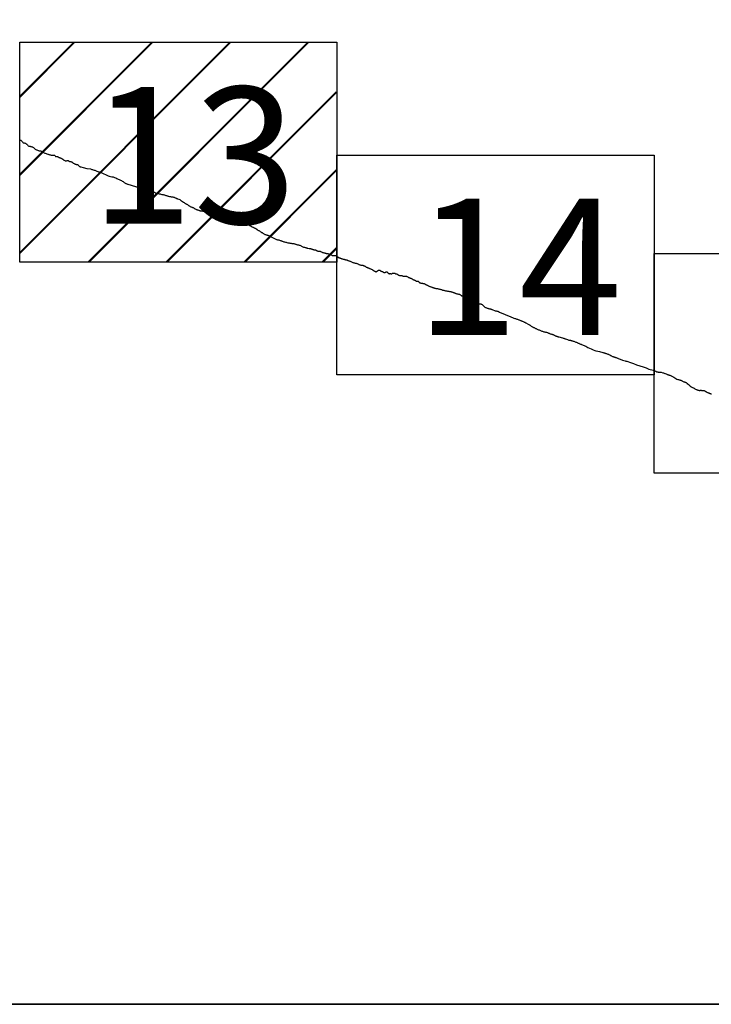
# Model space of a CAD drawing. Extents: x 504127 to 505377, y 1829900 to 1830710.
# Drawn here: x 505299 to 505324, y 1830316 to 1830352 of the extents above; entities that cross this region are included whole.
import ezdxf

# ---------------------------------------------------------------- set-up
doc = ezdxf.new("R2010")
doc.units = 0
doc.header["$MEASUREMENT"] = 0
for name, color, linetype in [('0LIMITECOS', 7, 'Continuous'), ('0RET11', 7, 'Continuous'), ('1AVA_1-13', 7, 'Continuous')]:
    doc.layers.add(name, color=color, linetype=linetype)
doc.layers.add('margen interno', color=7, linetype='Continuous', lineweight=25)

# ---------------------------------------------------------------- blocks, each defined once
blk = doc.blocks.new('A$C18E6515B')
at = {"layer": 'margen interno'}
blk.add_line((0, 0), (99.318, 0), dxfattribs=at)
at = {"layer": 'margen interno', "flags": 128}
blk.add_lwpolyline([(0, 70), (99.318, 70), (99.318, 0), (0, 0)], close=True, dxfattribs=at)
blk = doc.blocks.new('A$C088B0A20')
at = {"layer": 'margen interno', "linetype": 'Continuous'}
h = blk.add_hatch(dxfattribs=at)
h.set_pattern_fill('JIS_LC_20', color=3, scale=0.1, style=0)
h.set_pattern_definition([(45, (-229231.3271, -1952071.767), (-1.4142135624, 1.4142135624), []), (45, (-229231.2871, -1952071.767), (-1.4142135624, 1.4142135624), [])])
h.paths.add_polyline_path([(0, 7.97), (11.475, 7.97), (11.475, 0), (0, 0)])
at = {"layer": '0RET11'}
blk.add_lwpolyline([(0, 0), (0, 7.97), (11.502, 7.97), (11.502, 7.099), (11.502, 7.099), (11.502, 0), (11.482, 0), (11.482, 0), (11.474, 0), (0, 0), (0, 0)], dxfattribs=at)

msp = doc.modelspace()

# ---------------------------------------------------------------- linework, layer by layer
at = {"layer": '0LIMITECOS', "color": 4}
for points in [[(505299.39, 1830347.813), (505299.406, 1830347.811), (505299.419, 1830347.808), (505299.435, 1830347.8), (505299.447, 1830347.793), (505299.462, 1830347.78), (505299.471, 1830347.77), (505299.484, 1830347.754), (505299.493, 1830347.741), (505299.508, 1830347.723), (505299.524, 1830347.714), (505299.556, 1830347.706), (505299.575, 1830347.702), (505299.605, 1830347.693), (505299.622, 1830347.683), (505299.646, 1830347.667), (505299.658, 1830347.658), (505299.67, 1830347.643), (505299.677, 1830347.631), (505299.688, 1830347.612), (505299.697, 1830347.601), (505299.722, 1830347.591), (505299.737, 1830347.589), (505299.756, 1830347.589), (505299.769, 1830347.586), (505299.787, 1830347.581), (505299.796, 1830347.579), (505299.813, 1830347.574), (505299.829, 1830347.569), (505299.854, 1830347.559), (505299.868, 1830347.551), (505299.891, 1830347.538), (505299.904, 1830347.529), (505299.92, 1830347.514), (505299.931, 1830347.504), (505299.947, 1830347.49), (505299.96, 1830347.48), (505299.983, 1830347.466), (505300, 1830347.458), (505300.022, 1830347.45), (505300.037, 1830347.444), (505300.06, 1830347.434), (505300.076, 1830347.428), (505300.1, 1830347.422), (505300.114, 1830347.42), (505300.137, 1830347.418), (505300.157, 1830347.414), (505300.173, 1830347.409), (505300.199, 1830347.399), (505300.213, 1830347.391), (505300.231, 1830347.376), (505300.239, 1830347.369), (505300.258, 1830347.359), (505300.303, 1830347.337), (505300.323, 1830347.329), (505300.356, 1830347.317), (505300.379, 1830347.309), (505300.41, 1830347.3), (505300.429, 1830347.295), (505300.453, 1830347.288), (505300.467, 1830347.284), (505300.49, 1830347.278), (505300.508, 1830347.274), (505300.533, 1830347.267), (505300.549, 1830347.263), (505300.572, 1830347.261), (505300.584, 1830347.26), (505300.603, 1830347.259), (505300.616, 1830347.26), (505300.633, 1830347.264), (505300.642, 1830347.263), (505300.658, 1830347.257), (505300.668, 1830347.251), (505300.676, 1830347.243), (505300.679, 1830347.234), (505300.689, 1830347.219), (505300.699, 1830347.21), (505300.72, 1830347.205), (505300.731, 1830347.208), (505300.744, 1830347.211), (505300.751, 1830347.211), (505300.763, 1830347.208), (505300.773, 1830347.206), (505300.789, 1830347.198), (505300.798, 1830347.192), (505300.809, 1830347.185), (505300.818, 1830347.181), (505300.835, 1830347.175), (505300.847, 1830347.171), (505300.861, 1830347.166), (505300.871, 1830347.162), (505300.886, 1830347.156), (505300.894, 1830347.153), (505300.9, 1830347.149), (505300.905, 1830347.146), (505300.922, 1830347.139), (505300.936, 1830347.132), (505300.951, 1830347.123), (505300.961, 1830347.116), (505300.974, 1830347.104), (505300.983, 1830347.096), (505300.998, 1830347.084), (505301.01, 1830347.076), (505301.029, 1830347.065), (505301.04, 1830347.06), (505301.058, 1830347.054), (505301.067, 1830347.051), (505301.079, 1830347.05), (505301.095, 1830347.053), (505301.103, 1830347.056), (505301.117, 1830347.063), (505301.126, 1830347.068), (505301.136, 1830347.073), (505301.149, 1830347.074), (505301.153, 1830347.071), (505301.16, 1830347.064), (505301.163, 1830347.059), (505301.17, 1830347.052), (505301.18, 1830347.045), (505301.195, 1830347.036), (505301.201, 1830347.033), (505301.215, 1830347.031), (505301.233, 1830347.03), (505301.246, 1830347.029), (505301.265, 1830347.026), (505301.277, 1830347.023), (505301.291, 1830347.016), (505301.302, 1830347.009), (505301.313, 1830347), (505301.323, 1830346.99), (505301.338, 1830346.978), (505301.349, 1830346.972), (505301.364, 1830346.964), (505301.372, 1830346.958), (505301.384, 1830346.951), (505301.391, 1830346.948), (505301.397, 1830346.943), (505301.405, 1830346.94), (505301.423, 1830346.933), (505301.433, 1830346.93), (505301.446, 1830346.925), (505301.454, 1830346.923), (505301.465, 1830346.921), (505301.481, 1830346.919), (505301.49, 1830346.918), (505301.497, 1830346.917), (505301.505, 1830346.912), (505301.511, 1830346.907), (505301.519, 1830346.898), (505301.525, 1830346.887), (505301.528, 1830346.882), (505301.534, 1830346.874), (505301.539, 1830346.87), (505301.548, 1830346.864), (505301.556, 1830346.86), (505301.566, 1830346.856), (505301.58, 1830346.848), (505301.591, 1830346.843), (505301.599, 1830346.84), (505301.607, 1830346.837), (505301.612, 1830346.836)], [(505301.612, 1830346.836), (505301.693, 1830346.813), (505301.829, 1830346.784), (505301.968, 1830346.761), (505301.976, 1830346.758), (505302.006, 1830346.748), (505302.035, 1830346.74), (505302.063, 1830346.73), (505302.09, 1830346.722), (505302.117, 1830346.713), (505302.143, 1830346.703), (505302.169, 1830346.692), (505302.196, 1830346.682), (505302.223, 1830346.671), (505302.252, 1830346.661), (505302.279, 1830346.652), (505302.304, 1830346.644), (505302.325, 1830346.638), (505302.343, 1830346.633), (505302.353, 1830346.629), (505302.597, 1830346.514), (505302.642, 1830346.503), (505302.689, 1830346.492), (505302.736, 1830346.482), (505302.784, 1830346.471), (505302.831, 1830346.455), (505302.878, 1830346.437), (505302.922, 1830346.418), (505302.965, 1830346.396), (505303.006, 1830346.376), (505303.046, 1830346.359), (505303.081, 1830346.342), (505303.113, 1830346.325), (505303.141, 1830346.308), (505303.163, 1830346.293), (505303.182, 1830346.277), (505303.201, 1830346.263), (505303.219, 1830346.25), (505303.24, 1830346.24), (505303.261, 1830346.231), (505303.284, 1830346.222), (505303.305, 1830346.212), (505303.32, 1830346.205), (505303.871, 1830346.042), (505303.912, 1830346.035), (505303.955, 1830346.029), (505304.003, 1830346.013), (505304.052, 1830345.994), (505304.101, 1830345.974), (505304.148, 1830345.956), (505304.193, 1830345.941), (505304.237, 1830345.928), (505304.278, 1830345.915), (505304.316, 1830345.902), (505304.353, 1830345.889), (505304.386, 1830345.879), (505304.419, 1830345.87), (505304.452, 1830345.862), (505304.484, 1830345.855), (505304.516, 1830345.848), (505304.545, 1830345.841), (505304.573, 1830345.835), (505304.592, 1830345.832), (505304.618, 1830345.826), (505304.647, 1830345.819), (505304.675, 1830345.81), (505304.692, 1830345.806), (505304.718, 1830345.798), (505304.75, 1830345.786), (505304.765, 1830345.78), (505304.793, 1830345.773), (505304.827, 1830345.766), (505304.837, 1830345.764), (505304.863, 1830345.761), (505304.89, 1830345.757), (505304.917, 1830345.752), (505304.943, 1830345.747), (505304.968, 1830345.742), (505304.99, 1830345.737), (505305.007, 1830345.73), (505305.036, 1830345.721), (505305.044, 1830345.718), (505305.049, 1830345.714), (505305.056, 1830345.71), (505305.063, 1830345.705), (505305.07, 1830345.699), (505305.076, 1830345.697), (505305.083, 1830345.695), (505305.089, 1830345.692), (505305.096, 1830345.689), (505305.104, 1830345.686), (505305.111, 1830345.684), (505305.117, 1830345.681), (505305.118, 1830345.681), (505305.169, 1830345.667), (505305.203, 1830345.649), (505305.239, 1830345.619), (505305.247, 1830345.611), (505305.257, 1830345.603), (505305.268, 1830345.595), (505305.28, 1830345.587), (505305.294, 1830345.58), (505305.309, 1830345.572), (505305.324, 1830345.563), (505305.339, 1830345.553), (505305.353, 1830345.543), (505305.366, 1830345.533), (505305.38, 1830345.523), (505305.394, 1830345.514), (505305.41, 1830345.507), (505305.426, 1830345.499), (505305.443, 1830345.491), (505305.459, 1830345.483), (505305.475, 1830345.473), (505305.491, 1830345.462), (505305.506, 1830345.451), (505305.52, 1830345.44), (505305.535, 1830345.429), (505305.549, 1830345.42), (505305.565, 1830345.41), (505305.581, 1830345.402), (505305.597, 1830345.394), (505305.614, 1830345.387), (505305.631, 1830345.38), (505305.649, 1830345.373), (505305.666, 1830345.366), (505305.684, 1830345.359), (505305.701, 1830345.351), (505305.718, 1830345.342), (505305.734, 1830345.333), (505305.749, 1830345.322), (505305.763, 1830345.312), (505305.776, 1830345.302), (505305.789, 1830345.297), (505305.801, 1830345.292), (505305.816, 1830345.288), (505305.83, 1830345.286), (505305.845, 1830345.282), (505305.859, 1830345.277), (505305.872, 1830345.272), (505305.884, 1830345.267), (505305.896, 1830345.263), (505305.908, 1830345.258), (505305.919, 1830345.254), (505305.927, 1830345.251), (505305.937, 1830345.247), (505305.963, 1830345.246), (505305.969, 1830345.245), (505305.979, 1830345.244), (505305.991, 1830345.243), (505306.004, 1830345.241), (505306.017, 1830345.239), (505306.031, 1830345.236), (505306.043, 1830345.234), (505306.055, 1830345.231), (505306.067, 1830345.228), (505306.079, 1830345.225), (505306.089, 1830345.223), (505306.101, 1830345.221), (505306.113, 1830345.219), (505306.126, 1830345.216), (505306.14, 1830345.212), (505306.155, 1830345.209), (505306.169, 1830345.206), (505306.184, 1830345.202), (505306.198, 1830345.198), (505306.213, 1830345.194), (505306.228, 1830345.19), (505306.244, 1830345.187), (505306.26, 1830345.183), (505306.276, 1830345.178), (505306.291, 1830345.172), (505306.306, 1830345.166), (505306.322, 1830345.161), (505306.338, 1830345.157), (505306.355, 1830345.155), (505306.374, 1830345.153), (505306.392, 1830345.153), (505306.412, 1830345.153), (505306.43, 1830345.153), (505306.448, 1830345.154), (505306.466, 1830345.155), (505306.485, 1830345.155), (505306.503, 1830345.153), (505306.52, 1830345.149), (505306.535, 1830345.144), (505306.551, 1830345.139), (505306.568, 1830345.134), (505306.584, 1830345.13), (505306.6, 1830345.127), (505306.618, 1830345.125), (505306.635, 1830345.123), (505306.652, 1830345.122), (505306.669, 1830345.12), (505306.687, 1830345.12), (505306.705, 1830345.121), (505306.723, 1830345.12), (505306.741, 1830345.12), (505306.757, 1830345.118), (505306.772, 1830345.115), (505306.787, 1830345.113), (505306.8, 1830345.11), (505306.813, 1830345.108), (505306.826, 1830345.105), (505306.84, 1830345.1), (505306.853, 1830345.094), (505306.868, 1830345.089), (505306.884, 1830345.083), (505306.9, 1830345.077), (505306.915, 1830345.07), (505306.932, 1830345.064), (505306.948, 1830345.058), (505306.965, 1830345.052), (505306.982, 1830345.046), (505307, 1830345.041), (505307.017, 1830345.037), (505307.036, 1830345.032), (505307.053, 1830345.029), (505307.071, 1830345.025), (505307.088, 1830345.02), (505307.105, 1830345.014), (505307.122, 1830345.008), (505307.139, 1830345.002), (505307.155, 1830344.995), (505307.171, 1830344.989), (505307.187, 1830344.984), (505307.202, 1830344.979), (505307.217, 1830344.976), (505307.232, 1830344.973), (505307.247, 1830344.97), (505307.262, 1830344.967), (505307.276, 1830344.962), (505307.29, 1830344.957), (505307.304, 1830344.952), (505307.316, 1830344.947), (505307.327, 1830344.941), (505307.338, 1830344.936), (505307.345, 1830344.932), (505307.352, 1830344.928), (505307.365, 1830344.922), (505307.374, 1830344.918), (505307.386, 1830344.913), (505307.397, 1830344.908), (505307.407, 1830344.902), (505307.417, 1830344.895), (505307.428, 1830344.888), (505307.437, 1830344.881), (505307.448, 1830344.874), (505307.458, 1830344.867), (505307.469, 1830344.86), (505307.479, 1830344.854), (505307.49, 1830344.848), (505307.5, 1830344.842), (505307.51, 1830344.835), (505307.521, 1830344.828), (505307.532, 1830344.821), (505307.543, 1830344.814), (505307.554, 1830344.807), (505307.566, 1830344.799), (505307.58, 1830344.791), (505307.594, 1830344.783), (505307.609, 1830344.774), (505307.626, 1830344.765), (505307.643, 1830344.757), (505307.661, 1830344.748), (505307.678, 1830344.74), (505307.695, 1830344.733), (505307.711, 1830344.725), (505307.727, 1830344.717), (505307.743, 1830344.709), (505307.758, 1830344.701), (505307.772, 1830344.693), (505307.787, 1830344.684), (505307.802, 1830344.676), (505307.815, 1830344.668), (505307.829, 1830344.661), (505307.844, 1830344.654), (505307.86, 1830344.647), (505307.876, 1830344.639), (505307.892, 1830344.632), (505307.908, 1830344.624), (505307.924, 1830344.617), (505307.937, 1830344.612), (505307.948, 1830344.606), (505307.957, 1830344.6), (505307.967, 1830344.594), (505307.975, 1830344.587), (505307.981, 1830344.581), (505307.994, 1830344.569), (505308.003, 1830344.564), (505308.016, 1830344.557), (505308.032, 1830344.547), (505308.048, 1830344.537), (505308.066, 1830344.528), (505308.084, 1830344.518), (505308.102, 1830344.507), (505308.119, 1830344.496), (505308.136, 1830344.485), (505308.152, 1830344.475), (505308.167, 1830344.464), (505308.182, 1830344.453), (505308.197, 1830344.443), (505308.213, 1830344.433), (505308.23, 1830344.423), (505308.248, 1830344.414), (505308.266, 1830344.403), (505308.286, 1830344.392), (505308.307, 1830344.383), (505308.328, 1830344.376), (505308.35, 1830344.369), (505308.371, 1830344.364), (505308.393, 1830344.359), (505308.414, 1830344.353), (505308.434, 1830344.347), (505308.453, 1830344.339), (505308.473, 1830344.33), (505308.492, 1830344.319), (505308.512, 1830344.307), (505308.533, 1830344.295), (505308.556, 1830344.283), (505308.58, 1830344.269), (505308.606, 1830344.256), (505308.631, 1830344.244), (505308.656, 1830344.231), (505308.679, 1830344.219), (505308.702, 1830344.21), (505308.724, 1830344.204), (505308.747, 1830344.198), (505308.77, 1830344.193), (505308.793, 1830344.187), (505308.816, 1830344.181), (505308.838, 1830344.174), (505308.86, 1830344.166), (505308.882, 1830344.158), (505308.904, 1830344.149), (505308.927, 1830344.141), (505308.951, 1830344.133), (505308.975, 1830344.126), (505309.002, 1830344.119), (505309.03, 1830344.111), (505309.059, 1830344.103), (505309.085, 1830344.096), (505309.112, 1830344.089), (505309.138, 1830344.084), (505309.163, 1830344.081), (505309.189, 1830344.077), (505309.214, 1830344.073), (505309.239, 1830344.069), (505309.264, 1830344.065), (505309.287, 1830344.061), (505309.31, 1830344.057), (505309.333, 1830344.054), (505309.355, 1830344.05), (505309.376, 1830344.045), (505309.395, 1830344.039), (505309.413, 1830344.032), (505309.43, 1830344.025), (505309.446, 1830344.018), (505309.465, 1830344.013), (505309.484, 1830344.01), (505309.506, 1830344.008), (505309.529, 1830344.005), (505309.553, 1830343.998), (505309.575, 1830343.986), (505309.595, 1830343.973), (505309.614, 1830343.959), (505309.635, 1830343.948), (505309.658, 1830343.939), (505309.68, 1830343.932), (505309.7, 1830343.926), (505309.722, 1830343.921), (505309.744, 1830343.916), (505309.765, 1830343.91), (505309.787, 1830343.905), (505309.806, 1830343.901), (505309.824, 1830343.896), (505309.84, 1830343.893), (505309.895, 1830343.883), (505309.901, 1830343.882), (505309.911, 1830343.88), (505309.923, 1830343.877), (505309.936, 1830343.873), (505309.949, 1830343.87), (505309.959, 1830343.868), (505309.969, 1830343.865), (505309.978, 1830343.862), (505309.986, 1830343.86), (505309.994, 1830343.858), (505310.001, 1830343.855), (505310.009, 1830343.853), (505310.019, 1830343.851), (505310.029, 1830343.847), (505310.04, 1830343.844), (505310.051, 1830343.84), (505310.062, 1830343.836), (505310.076, 1830343.833), (505310.09, 1830343.83), (505310.104, 1830343.829), (505310.118, 1830343.827), (505310.131, 1830343.822), (505310.145, 1830343.815), (505310.158, 1830343.807), (505310.172, 1830343.798), (505310.187, 1830343.79), (505310.203, 1830343.784), (505310.221, 1830343.782), (505310.24, 1830343.782), (505310.26, 1830343.782), (505310.277, 1830343.781), (505310.293, 1830343.777), (505310.307, 1830343.77), (505310.322, 1830343.762), (505310.339, 1830343.753), (505310.357, 1830343.744), (505310.379, 1830343.736), (505310.401, 1830343.73), (505310.422, 1830343.725), (505310.442, 1830343.721), (505310.459, 1830343.718), (505310.474, 1830343.714), (505310.49, 1830343.709), (505310.506, 1830343.703), (505310.524, 1830343.699), (505310.544, 1830343.695), (505310.566, 1830343.692), (505310.587, 1830343.687), (505310.609, 1830343.682), (505310.631, 1830343.676), (505310.652, 1830343.669), (505310.673, 1830343.661), (505310.693, 1830343.649), (505310.711, 1830343.636), (505310.73, 1830343.626), (505310.75, 1830343.621), (505310.772, 1830343.62), (505310.795, 1830343.62), (505310.817, 1830343.62), (505310.84, 1830343.619), (505310.864, 1830343.614), (505310.886, 1830343.603), (505310.908, 1830343.588), (505310.927, 1830343.573), (505310.944, 1830343.558), (505310.962, 1830343.548), (505310.983, 1830343.541), (505311.002, 1830343.536), (505311.018, 1830343.531), (505311.032, 1830343.527), (505311.045, 1830343.522), (505311.056, 1830343.518), (505311.066, 1830343.514), (505311.077, 1830343.51), (505311.089, 1830343.506), (505311.105, 1830343.501), (505311.123, 1830343.496), (505311.139, 1830343.49), (505311.154, 1830343.486), (505311.166, 1830343.482), (505311.179, 1830343.479), (505311.193, 1830343.475), (505311.207, 1830343.472), (505311.222, 1830343.469), (505311.236, 1830343.467), (505311.252, 1830343.463), (505311.267, 1830343.457), (505311.282, 1830343.45), (505311.296, 1830343.443), (505311.309, 1830343.438), (505311.324, 1830343.433), (505311.341, 1830343.429), (505311.361, 1830343.423), (505311.382, 1830343.414), (505311.403, 1830343.405), (505311.425, 1830343.394), (505311.446, 1830343.384), (505311.468, 1830343.374), (505311.491, 1830343.366), (505311.514, 1830343.36), (505311.535, 1830343.355), (505311.556, 1830343.352), (505311.577, 1830343.348), (505311.596, 1830343.343), (505311.617, 1830343.338), (505311.637, 1830343.33), (505311.656, 1830343.321), (505311.674, 1830343.312), (505311.693, 1830343.304), (505311.709, 1830343.297), (505311.722, 1830343.292), (505311.731, 1830343.288), (505311.738, 1830343.285), (505311.742, 1830343.284), (505311.742, 1830343.284)], [(505311.742, 1830343.284), (505311.764, 1830343.273), (505311.773, 1830343.272), (505311.782, 1830343.272), (505311.792, 1830343.272), (505311.802, 1830343.272), (505311.813, 1830343.273), (505311.825, 1830343.272), (505311.839, 1830343.269), (505311.852, 1830343.265), (505311.865, 1830343.259), (505311.876, 1830343.255), (505311.888, 1830343.251), (505311.9, 1830343.248), (505311.913, 1830343.243), (505311.927, 1830343.234), (505311.939, 1830343.224), (505311.951, 1830343.214), (505311.963, 1830343.207), (505311.974, 1830343.202), (505311.984, 1830343.197), (505311.995, 1830343.191), (505312.008, 1830343.185), (505312.022, 1830343.179), (505312.036, 1830343.174), (505312.05, 1830343.17), (505312.065, 1830343.165), (505312.079, 1830343.158), (505312.096, 1830343.15), (505312.115, 1830343.142), (505312.135, 1830343.133), (505312.154, 1830343.124), (505312.173, 1830343.114), (505312.189, 1830343.105), (505312.203, 1830343.097), (505312.213, 1830343.091), (505312.221, 1830343.085), (505312.227, 1830343.079), (505312.235, 1830343.073), (505312.244, 1830343.067), (505312.254, 1830343.059), (505312.266, 1830343.051), (505312.279, 1830343.044), (505312.294, 1830343.039), (505312.31, 1830343.038), (505312.325, 1830343.038), (505312.338, 1830343.042), (505312.348, 1830343.049), (505312.358, 1830343.057), (505312.367, 1830343.064), (505312.376, 1830343.072), (505312.383, 1830343.078), (505312.39, 1830343.082), (505312.396, 1830343.087), (505312.404, 1830343.091), (505312.412, 1830343.094), (505312.421, 1830343.097), (505312.431, 1830343.099), (505312.441, 1830343.097), (505312.449, 1830343.094), (505312.457, 1830343.09), (505312.465, 1830343.084), (505312.471, 1830343.078), (505312.477, 1830343.071), (505312.484, 1830343.064), (505312.492, 1830343.058), (505312.501, 1830343.055), (505312.514, 1830343.052), (505312.527, 1830343.05), (505312.541, 1830343.048), (505312.552, 1830343.044), (505312.56, 1830343.038), (505312.567, 1830343.029), (505312.575, 1830343.021), (505312.587, 1830343.015), (505312.6, 1830343.011), (505312.614, 1830343.01), (505312.63, 1830343.011), (505312.645, 1830343.013), (505312.658, 1830343.017), (505312.669, 1830343.021), (505312.678, 1830343.027), (505312.686, 1830343.032), (505312.692, 1830343.035), (505312.699, 1830343.036), (505312.709, 1830343.032), (505312.716, 1830343.028), (505312.722, 1830343.022), (505312.728, 1830343.016), (505312.734, 1830343.01), (505312.74, 1830343.002), (505312.747, 1830342.995), (505312.753, 1830342.988), (505312.761, 1830342.981), (505312.77, 1830342.976), (505312.78, 1830342.972), (505312.789, 1830342.968), (505312.797, 1830342.967), (505312.804, 1830342.965), (505312.811, 1830342.965), (505312.817, 1830342.966), (505312.823, 1830342.967), (505312.83, 1830342.968), (505312.839, 1830342.968), (505312.85, 1830342.966), (505312.86, 1830342.962), (505312.87, 1830342.959), (505312.877, 1830342.958), (505312.882, 1830342.96), (505312.888, 1830342.963), (505312.893, 1830342.967), (505312.899, 1830342.972), (505312.906, 1830342.976), (505312.915, 1830342.98), (505312.926, 1830342.983), (505312.939, 1830342.986), (505312.95, 1830342.988), (505312.962, 1830342.988), (505312.974, 1830342.988), (505312.983, 1830342.987), (505312.99, 1830342.984), (505312.999, 1830342.979), (505313.01, 1830342.973), (505313.02, 1830342.966), (505313.026, 1830342.962), (505313.033, 1830342.961), (505313.04, 1830342.961), (505313.05, 1830342.961), (505313.061, 1830342.958), (505313.072, 1830342.955), (505313.08, 1830342.949), (505313.086, 1830342.944), (505313.094, 1830342.938), (505313.102, 1830342.933), (505313.112, 1830342.927), (505313.123, 1830342.92), (505313.135, 1830342.913), (505313.147, 1830342.908), (505313.16, 1830342.904), (505313.172, 1830342.902), (505313.183, 1830342.901), (505313.189, 1830342.901), (505313.236, 1830342.897), (505313.249, 1830342.895), (505313.263, 1830342.89), (505313.279, 1830342.882), (505313.295, 1830342.877), (505313.311, 1830342.874), (505313.326, 1830342.873), (505313.338, 1830342.872), (505313.349, 1830342.873), (505313.359, 1830342.875), (505313.367, 1830342.879), (505313.376, 1830342.881), (505313.387, 1830342.881), (505313.402, 1830342.878), (505313.418, 1830342.874), (505313.435, 1830342.867), (505313.45, 1830342.86), (505313.463, 1830342.852), (505313.475, 1830342.845), (505313.485, 1830342.839), (505313.495, 1830342.833), (505313.505, 1830342.827), (505313.514, 1830342.822), (505313.523, 1830342.818), (505313.532, 1830342.815), (505313.541, 1830342.811), (505313.55, 1830342.808), (505313.561, 1830342.805), (505313.575, 1830342.8), (505313.589, 1830342.794), (505313.605, 1830342.787), (505313.62, 1830342.778), (505313.632, 1830342.77), (505313.642, 1830342.762), (505313.654, 1830342.755), (505313.665, 1830342.75), (505313.676, 1830342.745), (505313.688, 1830342.741), (505313.7, 1830342.737), (505313.713, 1830342.733), (505313.724, 1830342.728), (505313.735, 1830342.723), (505313.744, 1830342.717), (505313.753, 1830342.709), (505313.763, 1830342.703), (505313.776, 1830342.698), (505313.79, 1830342.695), (505313.802, 1830342.694), (505313.813, 1830342.694), (505313.824, 1830342.695), (505313.835, 1830342.693), (505313.847, 1830342.689), (505313.857, 1830342.681), (505313.866, 1830342.672), (505313.871, 1830342.662), (505313.878, 1830342.653), (505313.885, 1830342.647), (505313.894, 1830342.642), (505313.904, 1830342.638), (505313.917, 1830342.634), (505313.931, 1830342.63), (505313.945, 1830342.626), (505313.955, 1830342.624), (505313.959, 1830342.622), (505313.972, 1830342.62), (505313.986, 1830342.617), (505314, 1830342.616), (505314.013, 1830342.615), (505314.026, 1830342.614), (505314.039, 1830342.614), (505314.051, 1830342.611), (505314.063, 1830342.606), (505314.075, 1830342.6), (505314.086, 1830342.592), (505314.097, 1830342.584), (505314.109, 1830342.577), (505314.122, 1830342.57), (505314.136, 1830342.564), (505314.151, 1830342.559), (505314.168, 1830342.553), (505314.186, 1830342.546), (505314.212, 1830342.529), (505314.267, 1830342.506), (505314.283, 1830342.499), (505314.3, 1830342.492), (505314.319, 1830342.485), (505314.339, 1830342.479), (505314.351, 1830342.474), (505314.364, 1830342.469), (505314.377, 1830342.464), (505314.389, 1830342.459), (505314.399, 1830342.455), (505314.409, 1830342.451), (505314.42, 1830342.447), (505314.432, 1830342.443), (505314.446, 1830342.44), (505314.461, 1830342.437), (505314.479, 1830342.434), (505314.498, 1830342.431), (505314.521, 1830342.427), (505314.545, 1830342.423), (505314.57, 1830342.417), (505314.595, 1830342.412), (505314.618, 1830342.406), (505314.64, 1830342.401), (505314.664, 1830342.395), (505314.686, 1830342.388), (505314.708, 1830342.381), (505314.729, 1830342.374), (505314.751, 1830342.369), (505314.771, 1830342.363), (505314.792, 1830342.358), (505314.813, 1830342.353), (505314.836, 1830342.348), (505314.86, 1830342.343), (505314.884, 1830342.338), (505314.909, 1830342.335), (505314.932, 1830342.332), (505314.956, 1830342.329), (505314.978, 1830342.325), (505315, 1830342.321), (505315.022, 1830342.316), (505315.042, 1830342.31), (505315.063, 1830342.305), (505315.082, 1830342.3), (505315.1, 1830342.295), (505315.117, 1830342.288), (505315.133, 1830342.281), (505315.149, 1830342.274), (505315.165, 1830342.267), (505315.179, 1830342.261), (505315.193, 1830342.255), (505315.208, 1830342.249), (505315.223, 1830342.244), (505315.24, 1830342.239), (505315.262, 1830342.235), (505315.287, 1830342.231), (505315.311, 1830342.225), (505315.336, 1830342.218), (505315.359, 1830342.209), (505315.374, 1830342.201), (505315.386, 1830342.191), (505315.397, 1830342.182), (505315.408, 1830342.173), (505315.42, 1830342.166), (505315.432, 1830342.16), (505315.446, 1830342.155), (505315.461, 1830342.148), (505315.476, 1830342.142), (505315.491, 1830342.135), (505315.506, 1830342.127), (505315.519, 1830342.121), (505315.524, 1830342.118), (505315.701, 1830342.025), (505315.722, 1830342.015), (505315.745, 1830342.007), (505315.769, 1830341.999), (505315.793, 1830341.99), (505315.815, 1830341.98), (505315.837, 1830341.971), (505315.856, 1830341.962), (505315.873, 1830341.952), (505315.889, 1830341.942), (505315.905, 1830341.932), (505315.921, 1830341.921), (505315.936, 1830341.911), (505315.95, 1830341.901), (505315.966, 1830341.892), (505315.982, 1830341.884), (505315.999, 1830341.877), (505316.014, 1830341.872), (505316.031, 1830341.87), (505316.048, 1830341.871), (505316.064, 1830341.871), (505316.08, 1830341.87), (505316.096, 1830341.87), (505316.112, 1830341.867), (505316.128, 1830341.863), (505316.144, 1830341.857), (505316.161, 1830341.849), (505316.178, 1830341.84), (505316.19, 1830341.828), (505316.201, 1830341.814), (505316.212, 1830341.8), (505316.223, 1830341.786), (505316.235, 1830341.774), (505316.248, 1830341.763), (505316.265, 1830341.752), (505316.284, 1830341.743), (505316.302, 1830341.734), (505316.322, 1830341.726), (505316.342, 1830341.717), (505316.363, 1830341.711), (505316.384, 1830341.705), (505316.405, 1830341.701), (505316.426, 1830341.697), (505316.446, 1830341.692), (505316.464, 1830341.688), (505316.481, 1830341.685), (505316.496, 1830341.68), (505316.508, 1830341.675), (505316.517, 1830341.671), (505316.525, 1830341.669), (505316.64, 1830341.619), (505316.668, 1830341.615), (505316.699, 1830341.61), (505316.728, 1830341.601), (505316.757, 1830341.589), (505316.787, 1830341.576), (505316.817, 1830341.56), (505316.849, 1830341.545), (505316.88, 1830341.532), (505316.91, 1830341.52), (505316.94, 1830341.51), (505316.969, 1830341.5), (505316.997, 1830341.489), (505317.025, 1830341.476), (505317.054, 1830341.464), (505317.085, 1830341.451), (505317.114, 1830341.437), (505317.144, 1830341.423), (505317.175, 1830341.41), (505317.204, 1830341.398), (505317.233, 1830341.387), (505317.261, 1830341.376), (505317.289, 1830341.365), (505317.316, 1830341.354), (505317.344, 1830341.345), (505317.37, 1830341.336), (505317.394, 1830341.327), (505317.418, 1830341.319), (505317.442, 1830341.311), (505317.466, 1830341.304), (505317.49, 1830341.297), (505317.511, 1830341.291), (505317.532, 1830341.282), (505317.551, 1830341.273), (505317.57, 1830341.265), (505317.588, 1830341.257), (505317.607, 1830341.248), (505317.628, 1830341.24), (505317.648, 1830341.23), (505317.669, 1830341.221), (505317.688, 1830341.212), (505317.705, 1830341.203), (505317.72, 1830341.194), (505317.733, 1830341.187), (505317.742, 1830341.181), (505317.835, 1830341.133), (505317.85, 1830341.124), (505317.868, 1830341.116), (505317.885, 1830341.107), (505317.902, 1830341.097), (505317.918, 1830341.086), (505317.932, 1830341.074), (505317.946, 1830341.062), (505317.96, 1830341.052), (505317.975, 1830341.043), (505317.991, 1830341.034), (505318.009, 1830341.027), (505318.028, 1830341.018), (505318.046, 1830341.01), (505318.064, 1830341.003), (505318.082, 1830340.994), (505318.1, 1830340.984), (505318.118, 1830340.974), (505318.138, 1830340.965), (505318.158, 1830340.956), (505318.18, 1830340.946), (505318.204, 1830340.936), (505318.228, 1830340.926), (505318.254, 1830340.915), (505318.279, 1830340.904), (505318.303, 1830340.895), (505318.327, 1830340.886), (505318.351, 1830340.877), (505318.374, 1830340.868), (505318.395, 1830340.862), (505318.416, 1830340.857), (505318.436, 1830340.852), (505318.457, 1830340.848), (505318.477, 1830340.845), (505318.497, 1830340.841), (505318.516, 1830340.837), (505318.535, 1830340.831), (505318.553, 1830340.823), (505318.571, 1830340.815), (505318.59, 1830340.807), (505318.609, 1830340.799), (505318.63, 1830340.79), (505318.651, 1830340.782), (505318.674, 1830340.776), (505318.696, 1830340.771), (505318.716, 1830340.765), (505318.735, 1830340.757), (505318.752, 1830340.749), (505318.769, 1830340.742), (505318.785, 1830340.734), (505318.8, 1830340.725), (505318.815, 1830340.717), (505318.83, 1830340.709), (505318.842, 1830340.704), (505318.851, 1830340.7), (505318.861, 1830340.697), (505318.871, 1830340.695), (505318.88, 1830340.694), (505318.888, 1830340.693), (505318.896, 1830340.691), (505318.905, 1830340.687), (505318.918, 1830340.681), (505318.93, 1830340.675), (505318.94, 1830340.671), (505319.078, 1830340.634), (505319.102, 1830340.629), (505319.125, 1830340.623), (505319.147, 1830340.616), (505319.166, 1830340.608), (505319.185, 1830340.6), (505319.254, 1830340.574)], [(505319.254, 1830340.574), (505319.307, 1830340.556), (505319.322, 1830340.555), (505319.342, 1830340.554), (505319.364, 1830340.552), (505319.384, 1830340.549), (505319.402, 1830340.544), (505319.42, 1830340.537), (505319.441, 1830340.529), (505319.465, 1830340.521), (505319.491, 1830340.514), (505319.515, 1830340.506), (505319.537, 1830340.497), (505319.559, 1830340.488), (505319.58, 1830340.478), (505319.603, 1830340.469), (505319.624, 1830340.46), (505319.644, 1830340.452), (505319.664, 1830340.443), (505319.683, 1830340.434), (505319.703, 1830340.425), (505319.724, 1830340.416), (505319.748, 1830340.407), (505319.768, 1830340.4), (505319.927, 1830340.332), (505319.998, 1830340.294), (505320.061, 1830340.266), (505320.116, 1830340.246), (505320.167, 1830340.213), (505320.193, 1830340.201), (505320.249, 1830340.182), (505320.29, 1830340.173), (505320.356, 1830340.155), (505320.419, 1830340.142), (505320.537, 1830340.111), (505320.548, 1830340.107), (505320.573, 1830340.102), (505320.595, 1830340.097), (505320.611, 1830340.09), (505320.63, 1830340.083), (505320.653, 1830340.074), (505320.672, 1830340.067), (505320.694, 1830340.06), (505320.718, 1830340.052), (505320.742, 1830340.043), (505320.762, 1830340.035), (505320.78, 1830340.028), (505320.795, 1830340.022), (505320.807, 1830340.014), (505320.82, 1830340.005), (505320.833, 1830339.998), (505320.851, 1830339.99), (505320.871, 1830339.98), (505320.892, 1830339.969), (505320.909, 1830339.96), (505320.925, 1830339.954), (505320.944, 1830339.949), (505320.964, 1830339.945), (505320.98, 1830339.94), (505320.991, 1830339.936), (505321.003, 1830339.93), (505321.018, 1830339.924), (505321.044, 1830339.914), (505321.065, 1830339.906), (505321.071, 1830339.903), (505321.082, 1830339.899), (505321.088, 1830339.897), (505321.094, 1830339.895), (505321.169, 1830339.869), (505321.247, 1830339.836), (505321.354, 1830339.803), (505321.367, 1830339.8), (505321.389, 1830339.795), (505321.409, 1830339.792), (505321.54, 1830339.748), (505321.653, 1830339.705), (505321.764, 1830339.665), (505321.875, 1830339.629), (505322.001, 1830339.589), (505322.115, 1830339.548), (505322.21, 1830339.506), (505322.363, 1830339.463), (505322.374, 1830339.459), (505322.396, 1830339.452), (505322.427, 1830339.44), (505322.462, 1830339.426), (505322.497, 1830339.413), (505322.528, 1830339.403), (505322.55, 1830339.4), (505322.567, 1830339.398), (505322.581, 1830339.396), (505322.594, 1830339.395), (505322.607, 1830339.396), (505322.622, 1830339.396), (505322.639, 1830339.396), (505322.653, 1830339.394), (505322.659, 1830339.393), (505322.714, 1830339.377), (505322.738, 1830339.37), (505322.789, 1830339.35), (505322.801, 1830339.343), (505322.83, 1830339.33), (505322.857, 1830339.32), (505322.875, 1830339.314), (505322.89, 1830339.309), (505322.902, 1830339.304), (505322.914, 1830339.3), (505322.929, 1830339.296), (505322.946, 1830339.291), (505322.969, 1830339.284), (505322.992, 1830339.275), (505323.013, 1830339.265), (505323.028, 1830339.257), (505323.043, 1830339.249), (505323.063, 1830339.24), (505323.086, 1830339.227), (505323.115, 1830339.211), (505323.15, 1830339.191), (505323.188, 1830339.167), (505323.224, 1830339.147), (505323.257, 1830339.134), (505323.282, 1830339.127), (505323.301, 1830339.123), (505323.315, 1830339.118), (505323.328, 1830339.113), (505323.343, 1830339.107), (505323.361, 1830339.101), (505323.379, 1830339.095), (505323.397, 1830339.089), (505323.412, 1830339.082), (505323.429, 1830339.074), (505323.451, 1830339.062), (505323.476, 1830339.05), (505323.499, 1830339.041), (505323.517, 1830339.035), (505323.533, 1830339.028), (505323.545, 1830339.023), (505323.557, 1830339.016), (505323.568, 1830339.009), (505323.581, 1830339), (505323.593, 1830338.993), (505323.598, 1830338.989), (505323.635, 1830338.96), (505323.642, 1830338.953), (505323.651, 1830338.947), (505323.659, 1830338.941), (505323.666, 1830338.936), (505323.671, 1830338.932), (505323.675, 1830338.928), (505323.678, 1830338.923), (505323.682, 1830338.916), (505323.687, 1830338.909), (505323.693, 1830338.901), (505323.698, 1830338.895), (505323.703, 1830338.89), (505323.714, 1830338.879), (505323.722, 1830338.874), (505323.736, 1830338.867), (505323.753, 1830338.86), (505323.771, 1830338.851), (505323.792, 1830338.841), (505323.813, 1830338.832), (505323.831, 1830338.823), (505323.848, 1830338.813), (505323.863, 1830338.801), (505323.879, 1830338.79), (505323.898, 1830338.78), (505323.92, 1830338.77), (505323.943, 1830338.761), (505323.962, 1830338.753), (505323.978, 1830338.748), (505323.992, 1830338.743), (505324.003, 1830338.741), (505324.017, 1830338.739), (505324.032, 1830338.736), (505324.047, 1830338.735), (505324.065, 1830338.736), (505324.082, 1830338.737), (505324.1, 1830338.737), (505324.116, 1830338.736), (505324.129, 1830338.734), (505324.139, 1830338.734), (505324.148, 1830338.734), (505324.158, 1830338.735), (505324.171, 1830338.735), (505324.182, 1830338.735), (505324.192, 1830338.734), (505324.201, 1830338.732), (505324.209, 1830338.729), (505324.218, 1830338.725), (505324.225, 1830338.722), (505324.232, 1830338.718), (505324.24, 1830338.713), (505324.252, 1830338.706), (505324.266, 1830338.698), (505324.275, 1830338.693), (505324.284, 1830338.687), (505324.293, 1830338.682), (505324.302, 1830338.677), (505324.315, 1830338.671), (505324.328, 1830338.664), (505324.341, 1830338.658), (505324.353, 1830338.653), (505324.363, 1830338.649), (505324.377, 1830338.644), (505324.39, 1830338.638), (505324.406, 1830338.632), (505324.423, 1830338.626), (505324.44, 1830338.62), (505324.458, 1830338.614), (505324.477, 1830338.608)]]:
    msp.add_lwpolyline(points, dxfattribs=at)
at = {"layer": '0RET11'}
for points in [[(505299.394, 1830343.389), (505299.394, 1830351.359), (505310.896, 1830351.359), (505310.896, 1830350.488), (505310.896, 1830350.487), (505310.896, 1830343.388), (505310.876, 1830343.388), (505310.876, 1830343.388), (505310.869, 1830343.388), (505299.394, 1830343.388), (505299.394, 1830343.389)], [(505310.896, 1830339.295), (505310.896, 1830347.265), (505322.398, 1830347.265), (505322.398, 1830346.394), (505322.398, 1830346.393), (505322.398, 1830339.295), (505322.378, 1830339.295), (505322.378, 1830339.295), (505322.371, 1830339.295), (505310.896, 1830339.295), (505310.896, 1830339.295)], [(505322.398, 1830335.731), (505322.398, 1830343.701), (505333.9, 1830343.701), (505333.9, 1830342.83), (505333.9, 1830342.829), (505333.9, 1830335.731), (505333.88, 1830335.731), (505333.88, 1830335.731), (505333.873, 1830335.731), (505322.398, 1830335.731), (505322.398, 1830335.731)]]:
    msp.add_lwpolyline(points, dxfattribs=at)

# ---------------------------------------------------------------- block references
at = {"linetype": 'Continuous'}
for name, p in [('A$C18E6515B', (505250.232, 1830316.478)), ('A$C088B0A20', (505299.394, 1830343.388))]:
    msp.add_blockref(name, p, dxfattribs=at)

# ---------------------------------------------------------------- texts
at = {"layer": '1AVA_1-13', "width": 1}
for s, p in [('13', (505301.949, 1830344.781)), ('14', (505313.745, 1830340.739))]:
    msp.add_text(s, height=4.95, dxfattribs=at).set_placement(p)

doc.saveas('drawing.dxf')
